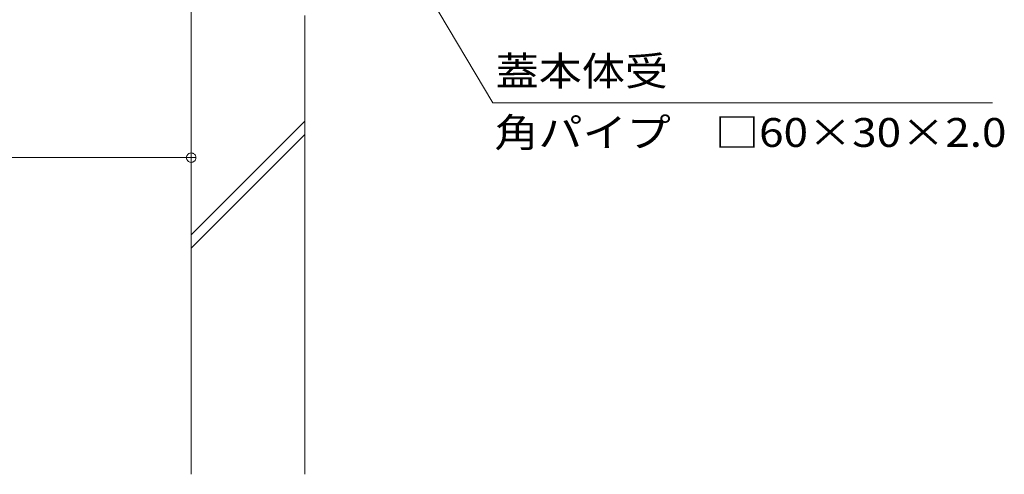
# Model space of a CAD drawing. Units: millimetres. Extents: x -1921 to 1978, y -1354 to 1388.
# Drawn here: x -801 to -281, y -938 to -698 of the extents above; entities that cross this region are included whole.
import ezdxf

# ---------------------------------------------------------------- set-up
doc = ezdxf.new("R2010")
doc.units = ezdxf.units.MM
doc.header["$LTSCALE"] = 5
for name, color, linetype in [('B-4', 7, 'Continuous'), ('B-5', 7, 'Continuous'), ('B-8', 7, 'Continuous')]:
    doc.layers.add(name, color=color, linetype=linetype)
doc.styles.add('ＭＳ ゴシック', font='txt', dxfattribs={"height": 1})

msp = doc.modelspace()

# ---------------------------------------------------------------- linework, layer by layer
at = {"layer": 'B-4', "color": 7, "linetype": 'Continuous', "lineweight": 9}
for p, q in [((-710.24, -702.42), (-710.24, -775.42)), ((-712.06, -768.71), (-712.26, -768.96)), ((-711.83, -768.5), (-712.06, -768.71)), ((-711.58, -768.31), (-711.83, -768.5)), ((-711.3, -768.16), (-711.58, -768.31)), ((-711.01, -768.05), (-711.3, -768.16)), ((-710.71, -767.97), (-711.01, -768.05)), ((-710.39, -767.93), (-710.71, -767.97)), ((-710.08, -767.93), (-710.39, -767.93)), ((-709.77, -767.97), (-710.08, -767.93)), ((-709.46, -768.05), (-709.77, -767.97)), ((-709.17, -768.16), (-709.46, -768.05)), ((-708.9, -768.31), (-709.17, -768.16)), ((-708.64, -768.5), (-708.9, -768.31)), ((-708.41, -768.71), (-708.64, -768.5)), ((-708.21, -768.96), (-708.41, -768.71)), ((-1310.24, -770.42), (-710.24, -770.42)), ((-712.72, -770.11), (-712.74, -770.42)), ((-712.74, -770.42), (-712.72, -770.74)), ((-707.74, -770.42), (-712.74, -770.42)), ((-712.66, -769.8), (-712.72, -770.11)), ((-712.72, -770.74), (-712.66, -771.05)), ((-712.56, -769.5), (-712.66, -769.8)), ((-712.66, -771.05), (-712.56, -771.35)), ((-712.43, -769.22), (-712.56, -769.5)), ((-712.56, -771.35), (-712.43, -771.63)), ((-712.26, -768.96), (-712.43, -769.22)), ((-712.43, -771.63), (-712.26, -771.89)), ((-712.26, -771.89), (-712.06, -772.14)), ((-712.06, -772.14), (-711.83, -772.35)), ((-711.83, -772.35), (-711.58, -772.54)), ((-711.58, -772.54), (-711.3, -772.69)), ((-711.3, -772.69), (-711.01, -772.8)), ((-711.01, -772.8), (-710.71, -772.88)), ((-710.71, -772.88), (-710.39, -772.92)), ((-710.39, -772.92), (-710.08, -772.92)), ((-710.08, -772.92), (-709.77, -772.88)), ((-709.77, -772.88), (-709.46, -772.8)), ((-709.46, -772.8), (-709.17, -772.69)), ((-709.17, -772.69), (-708.9, -772.54)), ((-708.9, -772.54), (-708.64, -772.35)), ((-708.64, -772.35), (-708.41, -772.14)), ((-708.41, -772.14), (-708.21, -771.89)), ((-708.05, -769.22), (-708.21, -768.96)), ((-708.21, -771.89), (-708.05, -771.63)), ((-707.91, -769.5), (-708.05, -769.22)), ((-708.05, -771.63), (-707.91, -771.35)), ((-707.82, -769.8), (-707.91, -769.5)), ((-707.91, -771.35), (-707.82, -771.05)), ((-707.76, -770.11), (-707.82, -769.8)), ((-707.82, -771.05), (-707.76, -770.74)), ((-707.74, -770.42), (-707.76, -770.11)), ((-707.76, -770.74), (-707.74, -770.42))]:
    msp.add_line(p, q, dxfattribs=at)
at = {"layer": 'B-5', "color": 7, "linetype": 'Continuous', "lineweight": 9}
for p, q in [((-683.07, -519.42), (-551.01, -741.53)), ((-551.01, -741.53), (-287.43, -741.53))]:
    msp.add_line(p, q, dxfattribs=at)
at = {"layer": 'B-8', "color": 2, "linetype": 'Continuous', "lineweight": 9}
for p, q in [((-710.24, -537.42), (-710.24, -937.66)), ((-650.24, -695.42), (-650.24, -937.66)), ((-710.24, -811.21), (-650.24, -751.21)), ((-710.24, -818.28), (-650.24, -758.28))]:
    msp.add_line(p, q, dxfattribs=at)

# ---------------------------------------------------------------- texts
at = {"layer": 'B-5', "color": 2, "linetype": 'Continuous', "lineweight": 9, "style": 'ＭＳ ゴシック'}
for s, width, p in [('蓋本体受', 1.09375, (-549.61, -732.32)), ('角パイプ\u3000□60×30×2.0', 1.119565, (-550.28, -764.75))]:
    msp.add_text(s, height=15.24, dxfattribs=dict(at, width=width)).set_placement(p)

doc.saveas('drawing.dxf')
